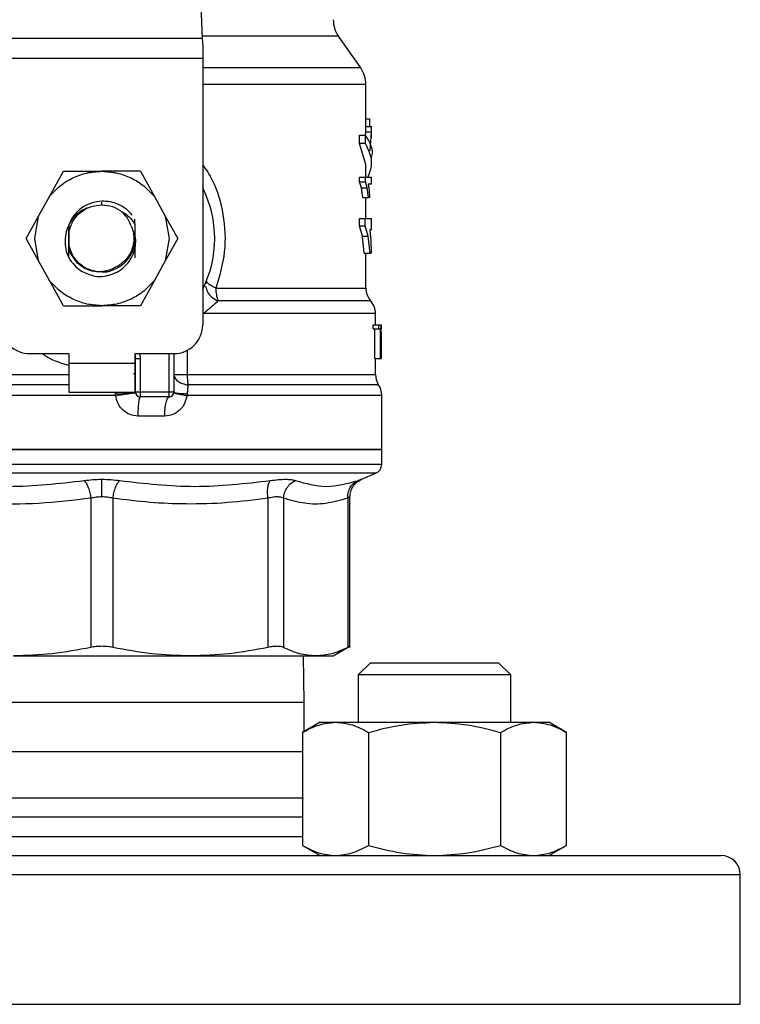
# Model space of a CAD drawing. Extents: x 0.4 to 10.6, y 0.4 to 8.1.
# Drawn here: x 7.3 to 7.4, y 6.4 to 6.6 of the extents above; entities that cross this region are included whole.
import ezdxf

# ---------------------------------------------------------------- set-up
doc = ezdxf.new("R2010")
doc.units = 0
doc.linetypes.add('SLD-SOLID', pattern=[0])
doc.layers.get('0').update_dxf_attribs({"linetype": 'CONTINUOUS'})

msp = doc.modelspace()

# ---------------------------------------------------------------- linework, layer by layer
at = {"color": 7, "linetype": 'SLD-SOLID'}
for p, q in [((7.284487731038905, 6.569068244270616), (7.285323333941505, 6.551520582093818)), ((7.257874099481849, 6.551520582093818), (7.285323333941505, 6.551520582093818)), ((7.285323333941505, 6.551520582093818), (7.285378244084955, 6.550367482525633)), ((7.30697595558635, 6.547447285148891), (7.303938013125364, 6.551785947917177)), ((7.285378244084955, 6.550367482525633), (7.285378244084955, 6.548736685364742)), ((7.285378244084955, 6.548736685364742), (7.257819189338397, 6.548736685364742)), ((7.285378244084955, 6.548736685364742), (7.285378244084955, 6.51230972128325)), ((7.307687955361268, 6.539455569469872), (7.307687955361268, 6.545190756549836)), ((7.307687955361268, 6.540476983448189), (7.308182199207276, 6.540476983448189)), ((7.308182199207276, 6.540476983448189), (7.308182199207276, 6.539455569469872)), ((7.307617683284168, 6.538114230298471), (7.307664088081429, 6.538691073412508)), ((7.307664088081429, 6.538691073412508), (7.307664088081429, 6.539455569469872)), ((7.307664088081429, 6.539455569469872), (7.308451999201634, 6.539455569469872)), ((7.307664088081429, 6.538691073412508), (7.308451999201634, 6.538691073412508)), ((7.30825003909025, 6.536125296830356), (7.308451999201634, 6.538691073412508)), ((7.308451999201634, 6.538691073412508), (7.308451999201634, 6.539455569469872)), ((7.308451999201634, 6.539455569469872), (7.308475358042902, 6.539455569469872)), ((7.308475358042902, 6.537937606561066), (7.308475358042902, 6.539455569469872)), ((7.306818498516418, 6.537112880088377), (7.306818498516418, 6.538230115181982)), ((7.306818498516418, 6.538230115181982), (7.307624908978473, 6.538230115181982)), ((7.307624908978473, 6.537112880088377), (7.307624908978473, 6.538230115181982)), ((7.307687955361268, 6.534246968306745), (7.306818498516418, 6.537112880088377)), ((7.307624908978473, 6.537112880088377), (7.306818498516418, 6.537112880088377)), ((7.308475358042902, 6.534246968306745), (7.308475358042902, 6.535364242511009)), ((7.264421485401443, 6.529854528381919), (7.266342451265837, 6.533307100053071)), ((7.266342451265837, 6.533307100053071), (7.271598716711771, 6.533307100053071)), ((7.276854982157516, 6.533307100053071), (7.271598716711771, 6.533307100053071)), ((7.276854982157516, 6.533307100053071), (7.27877594802191, 6.529854528381919)), ((7.307687955361268, 6.532486558420928), (7.307687955361268, 6.534246968306745)), ((7.306810072613755, 6.531884997370212), (7.306810072613755, 6.532486558420928)), ((7.306810072613755, 6.532486558420928), (7.307616671295857, 6.532486558420928)), ((7.307065149889302, 6.531059410463019), (7.306810072613755, 6.531884997370212)), ((7.306810072613755, 6.531884997370212), (7.307616671295857, 6.531884997370212)), ((7.307616671295857, 6.531884997370212), (7.307616671295857, 6.532486558420928)), ((7.307616671295857, 6.532486558420928), (7.308475358042902, 6.532486558420928)), ((7.307866075081391, 6.531059410463019), (7.307616671295857, 6.531884997370212)), ((7.308475358042902, 6.531559166467572), (7.308475358042902, 6.532486558420928)), ((7.307249945310086, 6.529710601155689), (7.307065149889302, 6.531059410463019)), ((7.307065149889302, 6.531059410463019), (7.307866075081391, 6.531059410463019)), ((7.308046810326855, 6.529710601155689), (7.307866075081391, 6.531059410463019)), ((7.308475358042902, 6.531559166467572), (7.308004348372935, 6.531559166467572)), ((7.308004348372935, 6.531559166467572), (7.308120179479289, 6.530699592397445)), ((7.308120179479289, 6.530699592397445), (7.308197880137239, 6.529710601155689)), ((7.262942565930492, 6.527196489754475), (7.264421485401443, 6.529854528381919)), ((7.27877594802191, 6.529854528381919), (7.280254867492862, 6.527196489754475)), ((7.307249945310086, 6.529710601155689), (7.308046810326855, 6.529710601155689)), ((7.307687955361268, 6.526876134344136), (7.307687955361268, 6.529710601155689)), ((7.308197880137239, 6.529710601155689), (7.308046810326855, 6.529710601155689)), ((7.261231263144052, 6.524120749285691), (7.262942565930492, 6.527196489754475)), ((7.262412364722088, 6.524120749285691), (7.262942565930492, 6.527196489754475)), ((7.276117242068842, 6.526068225454947), (7.276121354493557, 6.526785593167854)), ((7.280254867492862, 6.527196489754475), (7.280785068701266, 6.524120749285691)), ((7.280254867492862, 6.527196489754475), (7.281966170279301, 6.524120749285691)), ((7.306804027572477, 6.525844864479676), (7.306804027572477, 6.526876134344136)), ((7.306804027572477, 6.526876134344136), (7.307610760697472, 6.526876134344136)), ((7.307610760697472, 6.525844864479676), (7.307610760697472, 6.526876134344136)), ((7.307610760697472, 6.526876134344136), (7.308475358042902, 6.526876134344136)), ((7.308475358042902, 6.525286286043533), (7.308475358042902, 6.526876134344136)), ((7.267058573854239, 6.524106825890979), (7.267060238807227, 6.525411753038572)), ((7.267080392713297, 6.526027667701252), (7.267084281168377, 6.524967573280886)), ((7.276137430502289, 6.524120749285691), (7.276040158014879, 6.525055376711017)), ((7.307215608595635, 6.524429567051536), (7.306804027572477, 6.525844864479676)), ((7.306804027572477, 6.525844864479676), (7.307610760697472, 6.525844864479676)), ((7.308013226492597, 6.524429567051536), (7.307610760697472, 6.525844864479676)), ((7.308475358042902, 6.525286286043533), (7.308206208263254, 6.525286286043533)), ((7.308206208263254, 6.525286286043533), (7.308342408689856, 6.523812713733033)), ((7.262942565930492, 6.521045008816907), (7.261231263144052, 6.524120749285691)), ((7.262942565930492, 6.521045008816907), (7.262412364722088, 6.524120749285691)), ((7.267084281168377, 6.524967573280886), (7.267084281168377, 6.523273925290496)), ((7.280785068701266, 6.524120749285691), (7.280254867492862, 6.521045008816907)), ((7.281966170279301, 6.524120749285691), (7.280254867492862, 6.521045008816907)), ((7.307467229466668, 6.522117344873634), (7.307215608595635, 6.524429567051536)), ((7.307215608595635, 6.524429567051536), (7.308013226492597, 6.524429567051536)), ((7.308259371871326, 6.522117344873634), (7.308013226492597, 6.524429567051536)), ((7.308342408689856, 6.523812713733033), (7.308414587411597, 6.522117344873634)), ((7.267084281168377, 6.523273925290496), (7.267081911917969, 6.522548266117817)), ((7.264421485401443, 6.518386970189463), (7.262942565930492, 6.521045008816907)), ((7.267006370901735, 6.521577930660548), (7.267003812514624, 6.521582545718347)), ((7.280254867492862, 6.521045008816907), (7.27877594802191, 6.518386970189463)), ((7.307467229466668, 6.522117344873634), (7.308259371871326, 6.522117344873634)), ((7.307687955361268, 6.517319327411853), (7.307687955361268, 6.522117344873634)), ((7.308414587411597, 6.522117344873634), (7.308259371871326, 6.522117344873634)), ((7.266342451265837, 6.51493439851831), (7.264421485401443, 6.518386970189463)), ((7.27877594802191, 6.518386970189463), (7.276854982157516, 6.51493439851831)), ((7.285881367272834, 6.518308631538883), (7.285833852710615, 6.517968877241531)), ((7.266342451265837, 6.51493439851831), (7.271598716711583, 6.51493439851831)), ((7.276854982157516, 6.51493439851831), (7.271598716711583, 6.51493439851831)), ((7.309000291534382, 6.51230972128325), (7.309000291534382, 6.513850329263794)), ((7.308683979188449, 6.511767686655991), (7.308683979188449, 6.51230972128325)), ((7.308683979188449, 6.51230972128325), (7.309477957349678, 6.51230972128325)), ((7.308683979188449, 6.511767686655991), (7.309477957349678, 6.511767686655991)), ((7.308910378573064, 6.507716565454889), (7.308910378573064, 6.511767686655991)), ((7.309477957349678, 6.511767686655991), (7.309477957349678, 6.51230972128325)), ((7.309477957349678, 6.51230972128325), (7.309736119478479, 6.51230972128325)), ((7.309699639011015, 6.511767686655991), (7.309477957349678, 6.511767686655991)), ((7.309699639011015, 6.507716565454889), (7.309699639011015, 6.511767686655991)), ((7.309736119478479, 6.51230972128325), (7.309736119478479, 6.507716565454889)), ((7.309736119478479, 6.51230972128325), (7.309774917252505, 6.51230972128325)), ((7.309774917252505, 6.507716565454889), (7.309774917252505, 6.51230972128325)), ((7.309774917252505, 6.51230972128325), (7.309785956236093, 6.51230972128325)), ((7.309785956236093, 6.51230972128325), (7.30977792388444, 6.511765183573796)), ((7.309787694216016, 6.510717839228364), (7.309787694216016, 6.511765183573796)), ((7.309777048783438, 6.510717839228364), (7.30978554557417, 6.511322802906437)), ((7.30978554557417, 6.511322802906437), (7.30978554557417, 6.507716565454889)), ((7.261756197246635, 6.50837272498599), (7.267071157708869, 6.50837272498599)), ((7.267071157708869, 6.50837272498599), (7.267071157708869, 6.50706036681313)), ((7.276126275714485, 6.50837272498599), (7.281441236176718, 6.50837272498599)), ((7.276126275714485, 6.50706036681313), (7.276126275714485, 6.50837272498599)), ((7.27619189270647, 6.503123370515869), (7.27619189270647, 6.507713280159508)), ((7.27619189270647, 6.507713280159508), (7.276848060793029, 6.507713280159508)), ((7.276848060793029, 6.507713280159508), (7.276848060793029, 6.503123370515869)), ((7.281441236176718, 6.50837272498599), (7.281441236176718, 6.503123370515869)), ((7.308910378573064, 6.507716565454889), (7.309699639011015, 6.507716565454889)), ((7.309000291534382, 6.505522887685331), (7.309000291534382, 6.507716565454889)), ((7.309736119478479, 6.507716565454889), (7.309699639011015, 6.507716565454889)), ((7.309736119478479, 6.507716565454889), (7.309774917252505, 6.507716565454889)), ((7.30978554557417, 6.507716565454889), (7.309774917252505, 6.507716565454889)), ((7.267071157708869, 6.50706036681313), (7.276126275714485, 6.50706036681313)), ((7.267071157708869, 6.50706036681313), (7.267071157708869, 6.503123370515869)), ((7.276126275714485, 6.503123370515869), (7.276126275714485, 6.50706036681313)), ((7.27619189270647, 6.505625866051271), (7.275939435539545, 6.505620155895014)), ((7.281441236176718, 6.505522887685331), (7.283248387578129, 6.505522887685331)), ((7.267071157708869, 6.503123370515869), (7.276126275714485, 6.503123370515869)), ((7.273472348442322, 6.502654433710845), (7.273441272579091, 6.502888902113357)), ((7.280785068701266, 6.503123370515869), (7.276848060793029, 6.503123370515869)), ((7.276848060793029, 6.503123370515869), (7.276848060793029, 6.502467210984769)), ((7.280785068701266, 6.502467210984769), (7.276848060793029, 6.502467210984769)), ((7.281441236176718, 6.503123370515869), (7.280785068701266, 6.503123370515869)), ((7.280785068701266, 6.502467210984769), (7.280785068701266, 6.503123370515869)), ((7.281278708776472, 6.503246647313987), (7.281507133971017, 6.503248837510909)), ((7.283268237459933, 6.502888902113357), (7.283233925189644, 6.502654433710845)), ((7.309853309680243, 6.495249358366019), (7.309853309680243, 6.502654433710845)), ((7.28019525429263, 6.499842533749709), (7.276511024075393, 6.499842533749709)), ((7.233344123743111, 6.495249358366019), (7.271598716711676, 6.495249358366019)), ((7.271598716711676, 6.495249358366019), (7.309853309680243, 6.495249358366019)), ((7.309853309680243, 6.493231033237438), (7.309853309680243, 6.49525205700151)), ((7.307107746286115, 6.49119745495173), (7.309053496697529, 6.492022904971616)), ((7.305507477439224, 6.468193445140458), (7.305507477439224, 6.488784268606842)), ((7.27009209192189, 6.488606119553724), (7.270092089019146, 6.468197805978971)), ((7.273105444930824, 6.488606099998395), (7.273105344404207, 6.468197805978971)), ((7.294298572703225, 6.488606119553724), (7.294298572703225, 6.468197805978971)), ((7.296429267644811, 6.488606119553724), (7.296429267644811, 6.468197805978971)), ((7.30520778956791, 6.488606119553724), (7.30520778956791, 6.468197805978971)), ((7.303218469882035, 6.467029785694263), (7.305511757612001, 6.468353798843594)), ((7.299265384437303, 6.460656175767194), (7.299177436786615, 6.467034126977445)), ((7.308318837184379, 6.466115495811773), (7.306652170660074, 6.464448834176302)), ((7.308318837184379, 6.466115495811773), (7.325818835689568, 6.466115495811773)), ((7.327485502213873, 6.464448834176302), (7.325818835689568, 6.466115495811773)), ((7.306652170660074, 6.464448834176302), (7.306652170660074, 6.457966711725001)), ((7.327485502213873, 6.464448834176302), (7.306652170660074, 6.464448834176302)), ((7.327485502213873, 6.457966711725001), (7.327485502213873, 6.464448834176302)), ((7.299265384437303, 6.456708971587855), (7.299265384437303, 6.460656175767194)), ((7.301443838382729, 6.457966711725001), (7.299026640750847, 6.456571145624477)), ((7.301443838382729, 6.457966711725001), (7.303537189977931, 6.457966711725001)), ((7.303537189977931, 6.457966711725001), (7.317068837659181, 6.457966711725001)), ((7.317068837659181, 6.457966711725001), (7.330600485340433, 6.457966711725001)), ((7.330600485340433, 6.457966711725001), (7.332693839380051, 6.457966711725001)), ((7.335111034567516, 6.456571145624477), (7.332693839380051, 6.457966711725001)), ((7.299026640750847, 6.456571145624477), (7.299026640750847, 6.441133112410398)), ((7.308047739205015, 6.456571145624477), (7.308047739205015, 6.441133112410398)), ((7.326089936113349, 6.456571145624477), (7.326089936113349, 6.441133112410398)), ((7.335111034567516, 6.441133112410398), (7.335111034567516, 6.456571145624477)), ((7.241753595040625, 6.447611558459726), (7.299177436786615, 6.447611558459726)), ((7.299026640750847, 6.441133112410398), (7.301443838382729, 6.439737546309876)), ((7.332693839380051, 6.439737546309876), (7.335111034567516, 6.441133112410398)), ((7.211745191255821, 6.439737546309876), (7.356244381544401, 6.439737546309876)), ((7.358869058779461, 6.419396346626483), (7.358869058779461, 6.437112869074815))]:
    msp.add_line(p, q, dxfattribs=at)
at = {"color": 8, "linetype": 'SLD-SOLID'}
for p, q in [((7.303938013125364, 6.551785947917177), (7.285310698754135, 6.551785947917177)), ((7.30697595558635, 6.547447285148891), (7.285378244084955, 6.547447285148891)), ((7.271598716711677, 6.528713905114053), (7.271598716711677, 6.52910763212124)), ((7.287179324167614, 6.517319327411853), (7.307687955361268, 6.517319327411853)), ((7.280785068701266, 6.503123370515869), (7.280785068701266, 6.50837272498599)), ((7.283248387578129, 6.508811976800604), (7.283248387578129, 6.505522887685331)), ((7.234197141888972, 6.505522887685331), (7.267071157708869, 6.505522887685331)), ((7.276126275714485, 6.505522887685331), (7.276188716493163, 6.505522887685331)), ((7.283248387578129, 6.505522887685331), (7.309000291534382, 6.505522887685331)), ((7.273472348442322, 6.502654433710845), (7.233344123743111, 6.502654433710845)), ((7.273441272579091, 6.502888902113357), (7.273443403651696, 6.503123370515869)), ((7.309853309680243, 6.502654433710845), (7.283233925189644, 6.502654433710845)), ((7.309853309680243, 6.493231033237438), (7.233344123743111, 6.493231033237438)), ((7.309053496697529, 6.492022904971616), (7.234143936725824, 6.492022904971616)), ((7.299265384437303, 6.460656175767194), (7.24393204898605, 6.460656175767194)), ((7.24393204898605, 6.453989509669977), (7.299026640750847, 6.453989509669977)), ((7.299026640750847, 6.444986881224665), (7.241903943748227, 6.444986881224665)), ((7.241903943748227, 6.442362223544935), (7.299026640750847, 6.442362223544935)), ((7.358869058779461, 6.437112869074815), (7.209889268251158, 6.437112869074815)), ((7.184328374643894, 6.419396346626483), (7.358869058779461, 6.419396346626483))]:
    msp.add_line(p, q, dxfattribs=at)
at = {"color": 7, "linetype": 'SLD-SOLID', "flags": 128}
msp.add_lwpolyline([(7.276126275714485, 6.50812304253701), (7.276159969241921, 6.50800097816933), (7.27619189270647, 6.507713280159508)], dxfattribs=at)
at = {"color": 7, "linetype": 'SLD-SOLID'}
for centre, radius, start, end in [((7.307163021173619, 6.55404410557377), 0.003937007874019552, 179.9999999999467, 214.9999926240141), ((7.303750947682806, 6.545189124003954), 0.003937007874015877, 359.9955137360311, 35.00000335129393), ((7.271598716711677, 6.524120746532301), 0.01541994750656169, 333.3313394026422, 26.66866059735571), ((7.292192834206475, 6.517246268318581), 0.00501404233536874, 179.165119567159, 199.3698956951921), ((7.310312627472832, 6.517319334703324), 0.002624671916010863, 180, 220.224194446972), ((7.306375619598816, 6.513847220121868), 0.002624671916010929, 359.8382069216621, 42.76507271514833), ((7.261756197026636, 6.512309722910254), 0.003937007874015741, 179.9999999997415, 270.0000000000008), ((7.281441236396715, 6.512309722910253), 0.003937007874015741, 270.0000000000138, 2.585154845093551e-10), ((7.290594732313096, 6.505480067758691), 0.007346469526996822, 179.6660416328805, 190.9170363368663), ((7.311624963430836, 6.505522881866552), 0.00262467191601079, 180.0000000716032, 211.0685655275616), ((7.307228637971519, 6.502654444465765), 0.00262467191601079, 1.604411725736004e-07, 35.3620344341896), ((7.276848060543698, 6.503123371204216), 0.0006561679790024755, 180, 269.9999999934862), ((7.280785068417713, 6.503123371204216), 0.000656167979002476, 269.9999999971313, 359.9999995760096), ((7.308540973929524, 6.493231025304742), 0.001312335958011848, 292.9882995305936, 0), ((7.356244386003016, 6.437112872516552), 0.002624671916011678, 0, 90)]:
    msp.add_arc(centre, radius, start, end, dxfattribs=at)
at = {"color": 8, "linetype": 'SLD-SOLID'}
for points, knots in [([(7.307678612802527, 6.545189113902145), (7.307681721885067, 6.545189113902145), (7.307911654444192, 6.545189113902147), (7.307100629801272, 6.545189113902144), (7.305155458090716, 6.545189113902145), (7.301754599267581, 6.545189113902144), (7.297258197081565, 6.545189113902147), (7.291712129084599, 6.545189113902138), (7.287637546936359, 6.545189113902159), (7.285381164061681, 6.545189113902145), (7.285378244084955, 6.545189113902145)], [0, 0, 0, 0, 0.0022788103585127, 0.168529683887276, 0.3347806542548776, 0.5010316550047323, 0.667282690220615, 0.8335336203598708, 0.9997845764743433, 1, 1, 1, 1]), ([(7.285378244084955, 6.534232067145552), (7.285841034315885, 6.533536818226729), (7.287203198581342, 6.531490441338187), (7.288320249096631, 6.527387200851909), (7.28862385260422, 6.52223404950743), (7.287661960001233, 6.51896140030948), (7.287179324167614, 6.517319327411853)], [0, 0, 0, 0, 0.1440048814320883, 0.423860078343528, 0.7109180687056228, 1, 1, 1, 1]), ([(7.285782227862545, 6.517599711728384), (7.28584187103592, 6.517344107748087), (7.285964462465842, 6.516818735678408), (7.286579975496516, 6.516074197839929), (7.28717204211496, 6.515744891850831), (7.287462601450726, 6.515583283466781)], [0, 0, 0, 0, 0.3254672567720284, 0.6689700453962433, 1, 1, 1, 1]), ([(7.308241972516769, 6.515583283466781), (7.308259551499679, 6.515583283466781), (7.308310489857922, 6.515583283466781), (7.307500100134559, 6.515583283466781), (7.305891246992489, 6.515583283466781), (7.303477172315277, 6.515583283466781), (7.30036584248889, 6.515583283466781), (7.296604027271306, 6.515583283466781), (7.292311425798778, 6.515583283466781), (7.289078875989691, 6.515583283466781), (7.287462601450726, 6.515583283466781)], [0, 0, 0, 0, 0.07000948891542329, 0.2028654584288139, 0.3357210517371391, 0.4685769793326409, 0.6014327902398457, 0.7342883846957265, 0.8671442223979354, 1, 1, 1, 1]), ([(7.308951500986903, 6.513847200411049), (7.30888381600408, 6.513847199390653), (7.308741155879781, 6.513847197239953), (7.307162011342911, 6.513847214705107), (7.304573342929775, 6.513847146990976), (7.30098045660519, 6.513847165133267), (7.296514103780179, 6.513847160278289), (7.29133531079338, 6.513847161555915), (7.287418719682649, 6.513847161385565), (7.285460424135605, 6.51384716130039)], [0, 0, 0, 0, 0.1307832174793571, 0.2756527265525342, 0.4205220833496133, 0.5653916346847574, 0.7102610898963816, 0.8551305455637022, 1, 1, 1, 1]), ([(7.267071157708869, 6.506756476990358), (7.26583067269719, 6.50713261588641), (7.264521192805706, 6.507529675356012), (7.263468570108139, 6.508330528995827), (7.263413108716962, 6.50837272498599)], [0, 0, 0, 0, 0.9473112338314841, 1, 1, 1, 1]), ([(7.276722008665859, 6.50837272498599), (7.276735974710536, 6.508344880669016), (7.276837159960491, 6.508143146087887), (7.276843014405194, 6.507912280573819), (7.276848060793029, 6.507713280159508)], [0, 0, 0, 0, 0.1380245113026063, 0.9999999999999999, 0.9999999999999999, 0.9999999999999999, 0.9999999999999999]), ([(7.2815045221123, 6.505298509832918), (7.281520551307499, 6.505218226605098), (7.281570049297015, 6.504970312825278), (7.281950802128613, 6.504606813937234), (7.28257768930241, 6.504258301225262), (7.283113914999147, 6.504145145466405), (7.283381215932573, 6.504088738919406)], [0, 0, 0, 0, 0.1413385821302623, 0.4364520844776351, 0.719079326547906, 1, 1, 1, 1]), ([(7.267071157708869, 6.504088699808747), (7.266892354641763, 6.504088699807737), (7.264404219918879, 6.504088699793678), (7.259720414780449, 6.504088700898236), (7.253319774046944, 6.504088695956392), (7.247541512550845, 6.504088714128679), (7.242570745329616, 6.504088646381304), (7.238565340193268, 6.504088664534648), (7.235704409456281, 6.504088659668617), (7.234015874786991, 6.504088660905013), (7.233908921570433, 6.504088660762647), (7.233860421112133, 6.504088660698088)], [0, 0, 0, 0, 0.009791917287804115, 0.1362594602079437, 0.2627270011783799, 0.3891944790896583, 0.5156621521212246, 0.6421297060199044, 0.7685972314107865, 0.8950649574654437, 0.9999999999999999, 0.9999999999999999, 0.9999999999999999, 0.9999999999999999]), ([(7.309253066169862, 6.504088699808747), (7.309282657286054, 6.504088699810423), (7.309368185856268, 6.504088699815268), (7.307987213862127, 6.50408869975379), (7.305268398437901, 6.504088700010604), (7.301244292562985, 6.504088699056274), (7.296140056861879, 6.504088702616782), (7.290159390929717, 6.504088689329078), (7.28564060790036, 6.504088722389294), (7.283381215932573, 6.504088738919406)], [0, 0, 0, 0, 0.08102372760948758, 0.2341866231551714, 0.3873492525079674, 0.5405120184644174, 0.6936746322607962, 0.846837285414488, 1, 1, 1, 1]), ([(7.305505345908291, 6.488779653549045), (7.305493994224727, 6.488773086551003), (7.305470741064263, 6.488759634497097), (7.305296810857677, 6.488658091489413), (7.30520778956791, 6.488606119553724)], [0, 0, 0, 0, 0.4881780944510517, 1, 1, 1, 1])]:
    msp.add_open_spline(points, degree=3, knots=knots, dxfattribs=at)
at = {"color": 7, "linetype": 'SLD-SOLID'}
for points, knots in [([(7.307624908978473, 6.538230115181982), (7.308191572758648, 6.537275123751845), (7.308758639274481, 6.536319453596307), (7.308475060781952, 6.535364920428912), (7.308474859381996, 6.535364242511009)], [0, 0, 0, 0, 0.9992897911497322, 0.9999999999999999, 0.9999999999999999, 0.9999999999999999, 0.9999999999999999]), ([(7.307952773635398, 6.532486558420928), (7.308193424864294, 6.533074040452552), (7.308825124516292, 6.534616156803395), (7.308083812206818, 6.536158256239861), (7.307624908978473, 6.537112880088377)], [0, 0, 0, 0, 0.3809583053200593, 1, 1, 1, 1]), ([(7.264421485401443, 6.529854528381919), (7.264884810058904, 6.530363477739447), (7.265811456306411, 6.53138137308503), (7.267587302099662, 6.532459734157109), (7.269538237409543, 6.533174103060388), (7.270911890285688, 6.533262767722693), (7.271598716711771, 6.533307100053071)], [0, 0, 0, 0, 0.2500007710472982, 0.4999998869769826, 0.7499999478525641, 1, 1, 1, 1]), ([(7.271598716711771, 6.533307100053071), (7.27228554313779, 6.533262767722687), (7.273659196013869, 6.533174103060365), (7.275610131323692, 6.532459734157109), (7.277385977116944, 6.53138137308503), (7.278312623364449, 6.530363477739447), (7.27877594802191, 6.529854528381919)], [0, 0, 0, 0, 0.2500000521304849, 0.5000001130117168, 0.7499992289470514, 1, 1, 1, 1]), ([(7.271598717229199, 6.529218862836292), (7.271104342247143, 6.529160961532703), (7.27012030059066, 6.529045710363519), (7.268801206862118, 6.528342862955966), (7.26771432401932, 6.527337495415582), (7.267291031371906, 6.526462857719212), (7.267080415324147, 6.526027667701252)], [0, 0, 0, 0, 0.253625760139678, 0.504836049948203, 0.7536232325555737, 1, 1, 1, 1]), ([(7.275754314705854, 6.527328018901706), (7.275480791012778, 6.527619117134017), (7.274935716365327, 6.528199214106849), (7.273899394321811, 6.528798840353684), (7.27277327227786, 6.5291794676677), (7.271989274325695, 6.529205789448524), (7.271598716711677, 6.529218901946952)], [0, 0, 0, 0, 0.2527331739737295, 0.503643556995765, 0.7527343183139452, 1, 1, 1, 1]), ([(7.269857710296153, 6.528337191243661), (7.269708479391766, 6.528300153930782), (7.269148758761409, 6.52816123801255), (7.268312157442842, 6.527588468639358), (7.267449130363737, 6.526694851321954), (7.266860864333753, 6.525613557283918), (7.266556570779986, 6.524449997160046), (7.266539257047451, 6.523277940691001), (7.266765224743501, 6.522146418889214), (7.267109524118942, 6.521474049381522), (7.267281837663965, 6.521137544636815)], [0, 0, 0, 0, 0.05230984398685272, 0.1961986290338263, 0.3367523232452642, 0.47444607800587, 0.6109325603976491, 0.7432393544237283, 0.8714974809209349, 1, 1, 1, 1]), ([(7.267084281168377, 6.524967573280886), (7.267234670737467, 6.525479388277935), (7.26753544997411, 6.526503018607125), (7.26861278309315, 6.527718858132183), (7.270006399294008, 6.528553586925135), (7.271067945885583, 6.528660465883516), (7.271598716711677, 6.528713905114053)], [0, 0, 0, 0, 0.2499991876923252, 0.4999985390622164, 0.7500004327867977, 1, 1, 1, 1]), ([(7.271598716711677, 6.528713905114053), (7.272088040885307, 6.528673839653666), (7.273066688228049, 6.528593708815143), (7.273902523653162, 6.528078392753792), (7.274320440936752, 6.527820734987586)], [0, 0, 0, 0, 0.500000513217937, 1, 1, 1, 1]), ([(7.275575355939868, 6.525910492165984), (7.275424385699132, 6.526278420002553), (7.275129591831207, 6.526996858746053), (7.27458570556218, 6.52755050532397), (7.274320355076634, 6.527820617655607)], [0, 0, 0, 0, 0.5121213741564546, 1, 1, 1, 1]), ([(7.274320443686721, 6.527820734987586), (7.274673332605846, 6.527593910061727), (7.2753910500156, 6.527132585861869), (7.275872520443093, 6.526426925257518), (7.276117260401963, 6.526068225454947)], [0, 0, 0, 0, 0.491682261472327, 1, 1, 1, 1]), ([(7.267080392713297, 6.526027667701252), (7.267079533639657, 6.525499859524523), (7.26707763812924, 6.524335272636002), (7.267080401143209, 6.523179968926184), (7.267081911917969, 6.522548266117817)], [0, 0, 0, 0, 0.4532149399333975, 1, 1, 1, 1]), ([(7.270655665598939, 6.518958807139109), (7.271079383929627, 6.518941157815619), (7.271925342445074, 6.518905920738494), (7.273160205631248, 6.519245236428948), (7.274260807139284, 6.519849395415419), (7.275152811420703, 6.520689405395123), (7.275794802773444, 6.521685691874873), (7.276167146564965, 6.522781827756066), (7.276283479434498, 6.523934617293422), (7.276121149172754, 6.524682324461562), (7.276040158014879, 6.525055376711017)], [0, 0, 0, 0, 0.1320461661402736, 0.2636316878180461, 0.3946995385064868, 0.5216020869727781, 0.6429598250174419, 0.7618098428252434, 0.8811601951688562, 1, 1, 1, 1]), ([(7.275575355939868, 6.525910492165984), (7.275681160692129, 6.525634466504517), (7.275892855969156, 6.525082191416466), (7.275986625158114, 6.524191050097839), (7.275914746141612, 6.523296911588341), (7.275575216581021, 6.522182929740885), (7.274798071321673, 6.520966481551814), (7.273847001584958, 6.520411584817507), (7.273388467841874, 6.52014405566924)], [0, 0, 0, 0, 0.1294641851529475, 0.2590333227528666, 0.3899645184175312, 0.5211492818894811, 0.7691344770231238, 1, 1, 1, 1]), ([(7.276117243596602, 6.526068186344288), (7.276116212837895, 6.525279606927316), (7.276114679784054, 6.524106747851466), (7.276118360191629, 6.522565468208951), (7.27612123462727, 6.521828870210167), (7.276122681200452, 6.521458173821769)], [0, 0, 0, 0, 0.5047960380314929, 0.7507862897720852, 1, 1, 1, 1]), ([(7.267067960106919, 6.52146982879824), (7.267069060124053, 6.52185162043607), (7.267072235256162, 6.522953638623541), (7.267071048831744, 6.524086126429292), (7.267070273441306, 6.524826266468829)], [0, 0, 0, 0, 0.3464476740684325, 1, 1, 1, 1]), ([(7.271540788731126, 6.519593573139572), (7.271560088283839, 6.519589613755489), (7.27215802941859, 6.519466943626986), (7.273389995339357, 6.519868714111046), (7.274881292052154, 6.520814427362706), (7.275933238218433, 6.522341991456662), (7.276069365940971, 6.523527825943831), (7.276137430502289, 6.524120749285691)], [0, 0, 0, 0, 0.008269368509156256, 0.2562026003112188, 0.5041354149067236, 0.7520651574186017, 1, 1, 1, 1]), ([(7.267081916501249, 6.522548266117817), (7.267281133951657, 6.522137768334462), (7.267677589278557, 6.521320851781421), (7.268675242077103, 6.52038348969893), (7.269862597810087, 6.519729685294049), (7.270743963807571, 6.519607343170553), (7.271182400586969, 6.519546483905773)], [0, 0, 0, 0, 0.2537803923373848, 0.5050390324699399, 0.753780956889209, 1, 1, 1, 1]), ([(7.271182400510581, 6.519546483905773), (7.270692699854911, 6.519637806875729), (7.269713291389948, 6.519820454149702), (7.268459941021036, 6.520669837730121), (7.267495929235275, 6.521837309380093), (7.267221496702221, 6.522795055025028), (7.267084281168377, 6.523273925290496)], [0, 0, 0, 0, 0.2499985354960477, 0.5000007230100718, 0.7500016964082843, 1, 1, 1, 1]), ([(7.267281837663965, 6.521137544636815), (7.267525149092347, 6.520831520441827), (7.267992934669591, 6.520243164581787), (7.269106763162454, 6.519409643956528), (7.270055589134325, 6.519133470537618), (7.270655665598939, 6.518958807139109)], [0, 0, 0, 0, 0.2848988470634956, 0.5477406980662944, 1, 1, 1, 1]), ([(7.273388467841874, 6.52014405566924), (7.273029018429576, 6.519967800994817), (7.272331706994393, 6.519625876941602), (7.271557513503006, 6.519572396366606), (7.271182400510581, 6.519546483905773)], [0, 0, 0, 0, 0.515479015777808, 1, 1, 1, 1]), ([(7.271598716711583, 6.514934398518311), (7.270911892142015, 6.51497873548082), (7.269538247291786, 6.515067409128975), (7.267587281296223, 6.515781707638879), (7.265811468421976, 6.516860133466673), (7.26488481253504, 6.517878025208272), (7.264421485401443, 6.518386970189463)], [0, 0, 0, 0, 0.2499998123291628, 0.4999980635235604, 0.749999468748997, 1, 1, 1, 1]), ([(7.27877594802191, 6.518386970189463), (7.278312620888313, 6.517878025208272), (7.277385965001376, 6.516860133466673), (7.275610152127131, 6.51578170763888), (7.273659186131507, 6.515067409128952), (7.272285541281214, 6.514978735480813), (7.271598716711583, 6.514934398518311)], [0, 0, 0, 0, 0.2500005312453196, 0.5000019364650728, 0.7500001876537871, 1, 1, 1, 1]), ([(7.287179324167614, 6.517319327411853), (7.286974948992951, 6.517426384358204), (7.286571065642469, 6.517637948792368), (7.286148726140642, 6.51792361441422), (7.285888708106741, 6.518161629296219), (7.285883815835334, 6.518259598393163), (7.285881367272834, 6.518308631538883)], [0, 0, 0, 0, 0.2563821942066025, 0.5066588922589752, 0.7530847259057637, 1, 1, 1, 1]), ([(7.287462601450726, 6.515583283466781), (7.287179042207759, 6.515319447189983), (7.286603992351404, 6.514784394932521), (7.285845102534727, 6.514162431984053), (7.285460424135605, 6.51384716130039)], [0, 0, 0, 0, 0.4931037541066408, 0.9999999999999999, 0.9999999999999999, 0.9999999999999999, 0.9999999999999999]), ([(7.283381215932573, 6.504088738919406), (7.28335213261838, 6.503902599499948), (7.283294874707593, 6.503536136647651), (7.283277022098593, 6.503102352150873), (7.283268237459933, 6.502888902113357)], [0, 0, 0, 0, 0.5079353017407926, 1, 1, 1, 1]), ([(7.273441271815212, 6.502888902113357), (7.273782017369522, 6.502890771472179), (7.274307053670451, 6.502893651865566), (7.27494823453825, 6.502921871513949), (7.275392370284957, 6.502952078885931), (7.275751312187962, 6.50299036217509), (7.276097654641887, 6.503046213364536), (7.276154789776518, 6.503093003670771), (7.276191870401173, 6.503123370515869)], [0, 0, 0, 0, 0.2387818249494666, 0.367925933338985, 0.4999987901755247, 0.63207424034809, 0.7612166824704621, 1, 1, 1, 1]), ([(7.276511024075393, 6.499842533749709), (7.276146338823316, 6.49988312652619), (7.27541162920107, 6.499964906371426), (7.274457247637119, 6.500600553495062), (7.273739128749002, 6.501518543493447), (7.273561869618976, 6.502273272784552), (7.273472348442322, 6.502654433710845)], [0, 0, 0, 0, 0.2429013605623178, 0.4893588809667886, 0.7421109207925304, 1, 1, 1, 1]), ([(7.273472348900651, 6.502654433710845), (7.273809888988263, 6.502703041009731), (7.274329953846881, 6.502777932700974), (7.274965321911375, 6.502867406678877), (7.275405425560077, 6.502928596369228), (7.275761192621411, 6.502976964113278), (7.276104536485187, 6.503022075296882), (7.276161599540189, 6.503026628464129), (7.276198629517536, 6.503029583154864)], [0, 0, 0, 0, 0.2388923321869203, 0.3680733386163191, 0.5001630546240663, 0.6322290553576418, 0.7613420846784184, 1, 1, 1, 1]), ([(7.276848060793029, 6.503123370515869), (7.276762078102432, 6.503123370515869), (7.276590111393226, 6.503123370515869), (7.276373221315365, 6.503123370515869), (7.276221481558435, 6.503123370515869), (7.276201755691162, 6.503123370515869), (7.27619189270647, 6.503123370515869)], [0, 0, 0, 0, 0.2499968742722346, 0.4999976097792966, 0.7499975108184098, 1, 1, 1, 1]), ([(7.276848060793029, 6.502467210984769), (7.276803896608659, 6.502427746283305), (7.276715568571667, 6.502348817176825), (7.276604160780171, 6.501741890924031), (7.276526223624244, 6.500874310414153), (7.276516090543065, 6.500186456004598), (7.276511024075393, 6.499842533749709)], [0, 0, 0, 0, 0.2500010457217305, 0.5000002135195587, 0.750003704821767, 1, 1, 1, 1]), ([(7.283233925189644, 6.502654433710845), (7.283146002495786, 6.502278991039933), (7.282969169903629, 6.501523890191771), (7.282256022045862, 6.500607175971979), (7.281303827601587, 6.499967296628807), (7.280562771980316, 6.499883895529272), (7.28019525429263, 6.499842533749709)], [0, 0, 0, 0, 0.2505242619947088, 0.5038614344459245, 0.7539460019589611, 1, 1, 1, 1]), ([(7.280195254903734, 6.499842533749709), (7.280204121230328, 6.500186455681736), (7.280221854109929, 6.500874308328185), (7.28035824561152, 6.501741893606082), (7.280553207661836, 6.502348815963849), (7.280707782000808, 6.502427745929431), (7.28078506931237, 6.502467210984769)], [0, 0, 0, 0, 0.2499964795480543, 0.4999993430084012, 0.7499992119333418, 1, 1, 1, 1]), ([(7.281434494476822, 6.503029583154864), (7.281456651049872, 6.503013955567078), (7.281502122024, 6.502981883746301), (7.281893787846319, 6.502890685002599), (7.282480706359328, 6.50277786319937), (7.282987143026028, 6.502694874419646), (7.283233931300685, 6.502654433710845)], [0, 0, 0, 0, 0.2436155150123887, 0.4999615578922942, 0.7563296014993979, 1, 1, 1, 1]), ([(7.281441268565233, 6.503123370515869), (7.281465591681508, 6.503097980399622), (7.281515407239535, 6.503045979545996), (7.281916641122131, 6.502975537212501), (7.282511112096705, 6.502918724485739), (7.28302046454442, 6.502898661466174), (7.283268231348892, 6.502888902113357)], [0, 0, 0, 0, 0.2450497103253375, 0.5018801014802131, 0.757697099418136, 1, 1, 1, 1]), ([(7.271598716711676, 6.495249358366019), (7.269094972481192, 6.495249358366019), (7.26408748406582, 6.495249358366019), (7.256865043375237, 6.495249358366019), (7.250208258610024, 6.495249358366019), (7.244375533884091, 6.495249358366019), (7.239581403787677, 6.495249358366019), (7.236045961642795, 6.495249358366019), (7.233771240823577, 6.495249358366019), (7.233486496074799, 6.495249358366019), (7.233344123743111, 6.495249358366019)], [0, 0, 0, 0, 0.1250000077033081, 0.2500000131303616, 0.3749999589768621, 0.4999999732846795, 0.6249999932404057, 0.7500000877812093, 0.8750000813807345, 1, 1, 1, 1]), ([(7.309853309680243, 6.495249358366019), (7.309710937348554, 6.495249358366019), (7.309426192599776, 6.495249358366019), (7.307151471780559, 6.495249358366019), (7.303616029635676, 6.495249358366019), (7.298821899539261, 6.495249358366019), (7.292989174813329, 6.495249358366019), (7.286332390048116, 6.495249358366019), (7.279109949357532, 6.495249358366019), (7.274102460942158, 6.495249358366019), (7.271598716711676, 6.495249358366019)], [0, 0, 0, 0, 0.1249999186192605, 0.2499999122187805, 0.3750000067595792, 0.5000000267153002, 0.6250000410231126, 0.749999986869608, 0.8749999922966565, 1, 1, 1, 1]), ([(7.248567221884581, 6.491022336974708), (7.252009324065149, 6.49062582179323), (7.258893530764745, 6.48983279116089), (7.265737131466425, 6.490625834650527), (7.2691589329796, 6.491022356530038)], [0, 0, 0, 0, 0.4999998301574811, 1, 1, 1, 1]), ([(7.269158933437928, 6.491022356530038), (7.269552786718393, 6.49107334690392), (7.270337993062221, 6.491175003960069), (7.271179368517966, 6.491189804480474), (7.271598716711764, 6.491197181177115)], [0, 0, 0, 0, 0.5015920764787904, 1, 1, 1, 1]), ([(7.2691589329796, 6.491022356530038), (7.269260586355304, 6.490909002388481), (7.269468575567706, 6.490677072671818), (7.269746396555397, 6.49008577749074), (7.269971246019166, 6.489375496757363), (7.270052420181887, 6.488858700735158), (7.270092093602426, 6.488606119553724)], [0, 0, 0, 0, 0.2443716000395371, 0.4999996928142986, 0.7556276308638952, 0.9999999999999999, 0.9999999999999999, 0.9999999999999999, 0.9999999999999999]), ([(7.271598716711676, 6.491197181177115), (7.272017965277744, 6.491189798323346), (7.272859368183158, 6.491174981445926), (7.273644620745743, 6.491073335476098), (7.274038602956458, 6.491022336974708)], [0, 0, 0, 0, 0.4982732569272701, 1, 1, 1, 1]), ([(7.271598716711832, 6.488780963756131), (7.27159871675159, 6.489030721852252), (7.271598716832939, 6.489541740823606), (7.271598716945248, 6.490247186308891), (7.271598717039697, 6.490840408002164), (7.271598717077838, 6.491079908929446), (7.271598717096512, 6.491197161621785)], [0, 0, 0, 0, 0.24396009972531, 0.499155947891555, 0.7548013102966908, 1, 1, 1, 1]), ([(7.273105444930824, 6.488606099998395), (7.273145118012065, 6.488858681159154), (7.273226291478465, 6.489375477125694), (7.273451140522872, 6.490085758163921), (7.273728958868309, 6.490677050400832), (7.273936949431369, 6.49090898232418), (7.274038602956458, 6.491022336974708)], [0, 0, 0, 0, 0.2443729659256929, 0.5000015153234881, 0.7556302182266694, 1, 1, 1, 1]), ([(7.274038602956458, 6.491022336974708), (7.277460390898116, 6.490625822772114), (7.284303994448254, 6.489832791160915), (7.291188196712325, 6.490625833671645), (7.294630311759835, 6.491022356530038)], [0, 0, 0, 0, 0.4999979786363971, 1, 1, 1, 1]), ([(7.294298572703225, 6.488606119553724), (7.294275377632577, 6.48885870076141), (7.294227919129847, 6.48937549702883), (7.294275973706296, 6.490085777889502), (7.294406619338933, 6.490677071887601), (7.294556878541667, 6.490909002236473), (7.294630316648669, 6.491022356530038)], [0, 0, 0, 0, 0.2443722840339352, 0.5000003183407044, 0.7556287438341511, 1, 1, 1, 1]), ([(7.294630311759835, 6.491022356530038), (7.295009265953295, 6.491072360613813), (7.295764149635327, 6.491171969662949), (7.29673327419922, 6.491210153415877), (7.297546669676072, 6.491171942634734), (7.297902214887737, 6.49107235081146), (7.298080695678484, 6.491022356530038)], [0, 0, 0, 0, 0.2510002003684603, 0.4999969883316566, 0.7490025741559543, 1, 1, 1, 1]), ([(7.296429267644811, 6.488606119553724), (7.296462178688995, 6.488858700776616), (7.296529516640348, 6.48937549696227), (7.296895557872753, 6.490085776534634), (7.297419095096, 6.490677071102328), (7.297863497551853, 6.490909002113434), (7.298080695678484, 6.491022356530038)], [0, 0, 0, 0, 0.2443730053625653, 0.5000016850115057, 0.7556298442896326, 1, 1, 1, 1]), ([(7.298080695678484, 6.491022356530038), (7.299477756863949, 6.490625833302716), (7.302271881264343, 6.489832786272054), (7.305164027892669, 6.490625832918704), (7.306610102257163, 6.491022356530038)], [0, 0, 0, 0, 0.499999636833371, 1, 1, 1, 1]), ([(7.30520778956791, 6.488606119553724), (7.305214658959315, 6.488858700952429), (7.305228714160773, 6.489375498181459), (7.305521525294983, 6.490085775852809), (7.305984107410802, 6.490677072269445), (7.306404594572717, 6.49090900234475), (7.306610104701579, 6.491022356530038)], [0, 0, 0, 0, 0.2443724256459167, 0.5000011603112008, 0.7556291005234803, 1, 1, 1, 1]), ([(7.305507477439224, 6.488780944200802), (7.305529276488683, 6.489037382555082), (7.305573878858169, 6.48956207324167), (7.305934687688112, 6.490282201752774), (7.306474069908314, 6.49087979460815), (7.306946029090317, 6.491112046100453), (7.307176573713237, 6.491225497294449)], [0, 0, 0, 0, 0.2445012683875233, 0.5002665796334204, 0.7558880993262681, 1, 1, 1, 1]), ([(7.306610102257163, 6.491022356530038), (7.306751859947378, 6.491072360593744), (7.307034243966463, 6.491171969641117), (7.307144355680393, 6.491210153531056), (7.307034237975336, 6.491171942070426), (7.306751856291972, 6.491072350796002), (7.306610102257163, 6.491022356530038)], [0, 0, 0, 0, 0.2510007613101171, 0.4999982975556865, 0.7490019257331324, 0.9999999999999999, 0.9999999999999999, 0.9999999999999999, 0.9999999999999999]), ([(7.271598716711726, 6.488780944200802), (7.271340432923166, 6.488773376376232), (7.27081871425207, 6.488758089797852), (7.270335888396241, 6.488657108641433), (7.27009209192189, 6.488606119553724)], [0, 0, 0, 0, 0.4950633413521855, 1, 1, 1, 1]), ([(7.273105444930824, 6.488606099998395), (7.272861601280735, 6.488657097213613), (7.272378741931649, 6.488758081931223), (7.271856986163857, 6.488773374412431), (7.271598716711726, 6.488780944200802)], [0, 0, 0, 0, 0.5049993347947133, 1, 1, 1, 1]), ([(7.296429267644811, 6.488606119553724), (7.296319832078936, 6.488655130360371), (7.296103070571653, 6.488752207176641), (7.295606818214533, 6.488793782940823), (7.295006116829589, 6.488757299217055), (7.294535914710918, 6.488656831987734), (7.294298572703225, 6.488606119553724)], [0, 0, 0, 0, 0.2473288894861103, 0.4898899407204348, 0.7425138237235369, 1, 1, 1, 1]), ([(7.27009209192189, 6.488606119553724), (7.267722374235156, 6.488323252409571), (7.263024669728745, 6.487762499428217), (7.255920863020972, 6.48776597556335), (7.251245967837862, 6.488325296242731), (7.248898963385608, 6.488606099998395)], [0, 0, 0, 0, 0.3363779984503107, 0.6668323606744101, 1, 1, 1, 1]), ([(7.294298572703225, 6.488606119553724), (7.292452402078726, 6.488373113065913), (7.288734679291319, 6.487903896668546), (7.283346236928122, 6.48775324673605), (7.278118109296422, 6.487965354750093), (7.274796010099074, 6.48839000302491), (7.273105444930824, 6.488606099998395)], [0, 0, 0, 0, 0.2622183767082272, 0.5280417862946859, 0.7598277265180527, 1, 1, 1, 1]), ([(7.30520778956791, 6.488606119553724), (7.304211001599844, 6.488319568163995), (7.30225464038668, 6.487757163678384), (7.299312206432215, 6.487772450026561), (7.297391017280845, 6.488328007036101), (7.296429267644811, 6.488606119553724)], [0, 0, 0, 0, 0.3415710476322155, 0.6703896621305474, 1, 1, 1, 1]), ([(7.270092089019146, 6.468197805978971), (7.268331659714221, 6.467862051469173), (7.26482571661834, 6.467193387182432), (7.261267174722374, 6.4670870629322), (7.259495473418266, 6.467034126977445)], [0, 0, 0, 0, 0.5021271757070286, 1, 1, 1, 1]), ([(7.273105344404207, 6.468197805978971), (7.272861277538608, 6.468241595357524), (7.272377742862131, 6.468328348972931), (7.271599466570826, 6.468362740871881), (7.270820764353831, 6.468328497985856), (7.270336496535266, 6.468241641837356), (7.270092089019146, 6.468197805978971)], [0, 0, 0, 0, 0.2521923583009963, 0.4996325497983677, 0.7474670813070958, 1, 1, 1, 1]), ([(7.28370195878288, 6.467034126977445), (7.281928579136411, 6.467087157678006), (7.278370033800211, 6.46719357152601), (7.274864111454153, 6.467862322851015), (7.273105344404207, 6.468197805978971)], [0, 0, 0, 0, 0.4983439801731128, 1, 1, 1, 1]), ([(7.294298572703225, 6.468197805978971), (7.292539277957141, 6.467862235629637), (7.289033351624879, 6.467193510319863), (7.285474805323699, 6.467087126674831), (7.28370195878288, 6.467034126977445)], [0, 0, 0, 0, 0.5018059649156024, 1, 1, 1, 1]), ([(7.296429267644811, 6.468197805978971), (7.296317100720948, 6.46824159534486), (7.296094880906043, 6.468328348769554), (7.29559205902312, 6.468362740942405), (7.294994150281942, 6.468328497824555), (7.294531879019467, 6.468241641827033), (7.294298572703225, 6.468197805978971)], [0, 0, 0, 0, 0.2521929576926495, 0.4996327834326347, 0.7474668197169714, 1, 1, 1, 1]), ([(7.300818527384152, 6.467034126977445), (7.300084408268875, 6.467087094955587), (7.298610409471067, 6.467193446546871), (7.297158206715448, 6.467862148378805), (7.296429267644811, 6.468197805978971)], [0, 0, 0, 0, 0.4980459389585876, 1, 1, 1, 1]), ([(7.30520778956791, 6.468197805978971), (7.30447859661485, 6.467862051463326), (7.303026386330555, 6.467193385976952), (7.301552390944809, 6.467087062594839), (7.300818527384152, 6.467034126977445)], [0, 0, 0, 0, 0.5021262836009264, 1, 1, 1, 1]), ([(7.305507364996078, 6.468351315316729), (7.30549446234264, 6.468344707124716), (7.305468392530277, 6.468331355272197), (7.305295242816957, 6.468242622505592), (7.30520778956791, 6.468197805978971)], [0, 0, 0, 0, 0.4949269775248589, 1, 1, 1, 1]), ([(7.259495473418266, 6.467034126977445), (7.261453401453663, 6.467034126977445), (7.265369257616168, 6.467034126977445), (7.271598716396292, 6.467034126977445), (7.277828175008318, 6.467034126977445), (7.281744030953426, 6.467034126977445), (7.28370195878288, 6.467034126977445)], [0, 0, 0, 0, 0.2499999997266009, 0.5000000111634024, 0.7500000238535146, 1, 1, 1, 1]), ([(7.28370195878288, 6.467034126977445), (7.285570449596674, 6.467034126977445), (7.289307431893727, 6.467034126977445), (7.294087726133126, 6.467034126977445), (7.298117214945369, 6.467034126977445), (7.299918089681806, 6.467034126977445), (7.300818527384152, 6.467034126977445)], [0, 0, 0, 0, 0.2499999557964402, 0.5000000011655421, 0.7499999078144077, 1, 1, 1, 1]), ([(7.300818527384152, 6.467034126977445), (7.301517795153698, 6.467034126977445), (7.302916287603972, 6.467034126977445), (7.303122749111216, 6.467034126977445), (7.303225976684203, 6.467034126977445)], [0, 0, 0, 0, 0.5000154054518999, 0.9999999999999999, 0.9999999999999999, 0.9999999999999999, 0.9999999999999999]), ([(7.299026640750847, 6.456571145624477), (7.299759174846527, 6.456961199592868), (7.301237674045788, 6.457748459166632), (7.302766056614129, 6.457893521612621), (7.303537189977931, 6.457966711725001)], [0, 0, 0, 0, 0.4954578913855724, 1, 1, 1, 1]), ([(7.303537189977931, 6.457966711725001), (7.304292984428437, 6.457896386007131), (7.305821349428418, 6.457754173576598), (7.30730019841733, 6.456968363423658), (7.308047739205015, 6.456571145624477)], [0, 0, 0, 0, 0.4945117498213291, 1, 1, 1, 1]), ([(7.308047739205015, 6.456571145624477), (7.309512805221715, 6.456961199595943), (7.31246980023985, 6.457748459444498), (7.3155265687253, 6.457893521689504), (7.317068837659181, 6.457966711725001)], [0, 0, 0, 0, 0.4954577223548682, 1, 1, 1, 1]), ([(7.317068837659181, 6.457966711725001), (7.318580427858822, 6.457896385612266), (7.321637166064879, 6.45775417212363), (7.324594855955831, 6.456968363406992), (7.326089936113349, 6.456571145624477)], [0, 0, 0, 0, 0.494510847099693, 1, 1, 1, 1]), ([(7.326089936113349, 6.456571145624477), (7.32682246874875, 6.456961199586949), (7.328300964030147, 6.45774845863199), (7.329829350503482, 6.457893521464689), (7.330600485340433, 6.457966711725001)], [0, 0, 0, 0, 0.4954582166195393, 1, 1, 1, 1]), ([(7.330600485340433, 6.457966711725001), (7.331356278993191, 6.457896385754386), (7.332884644165787, 6.457754172646584), (7.334363493002348, 6.456968363412991), (7.335111034567516, 6.456571145624477)], [0, 0, 0, 0, 0.4945111720085631, 1, 1, 1, 1]), ([(7.299026640750847, 6.441133112410398), (7.299759174846527, 6.440743058442008), (7.301237674045788, 6.439955798868243), (7.302766056614129, 6.439810736422255), (7.303537189977931, 6.439737546309876)], [0, 0, 0, 0, 0.4954578913855724, 1, 1, 1, 1]), ([(7.303537189977931, 6.439737546309876), (7.304292984428437, 6.439807872027745), (7.305821349428418, 6.439950084458277), (7.30730019841733, 6.440735894611217), (7.308047739205015, 6.441133112410398)], [0, 0, 0, 0, 0.4945117498213291, 1, 1, 1, 1]), ([(7.308047739205015, 6.441133112410398), (7.309512805221715, 6.440743058438932), (7.31246980023985, 6.439955798590378), (7.3155265687253, 6.439810736345371), (7.317068837659181, 6.439737546309876)], [0, 0, 0, 0, 0.4954577223548682, 1, 1, 1, 1]), ([(7.317068837659181, 6.439737546309876), (7.318580427858822, 6.43980787242261), (7.321637166064879, 6.439950085911247), (7.324594855955831, 6.440735894627884), (7.326089936113349, 6.441133112410398)], [0, 0, 0, 0, 0.494510847099693, 1, 1, 1, 1]), ([(7.326089936113349, 6.441133112410398), (7.32682246874875, 6.440743058447926), (7.328300964030147, 6.439955799402886), (7.329829350503482, 6.439810736570187), (7.330600485340433, 6.439737546309876)], [0, 0, 0, 0, 0.4954582166195393, 1, 1, 1, 1]), ([(7.330600485340433, 6.439737546309876), (7.331356278993191, 6.439807872280489), (7.332884644165787, 6.439950085388292), (7.334363493002348, 6.440735894621884), (7.335111034567516, 6.441133112410398)], [0, 0, 0, 0, 0.4945111720085631, 1, 1, 1, 1])]:
    msp.add_open_spline(points, degree=3, knots=knots, dxfattribs=at)

doc.saveas('drawing.dxf')
